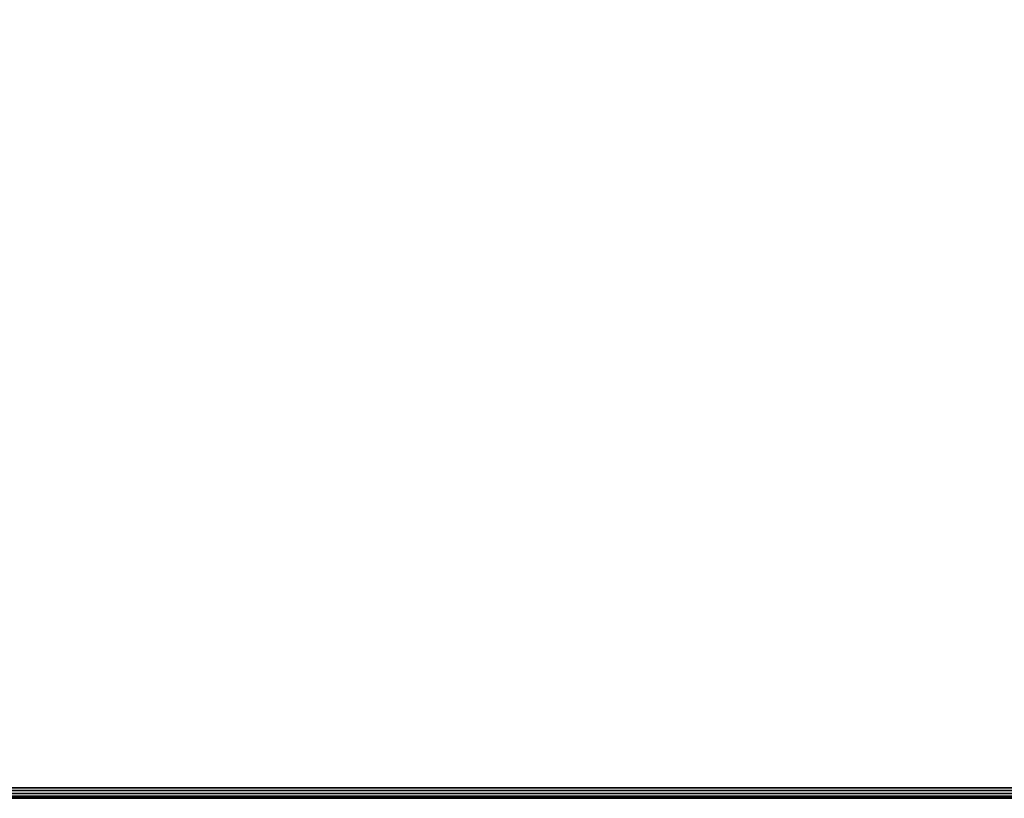
# Model space of a CAD drawing. Units: millimetres. Extents: x 5890 to 53433, y -3417 to 81661.
# Drawn here: x 6016 to 6203, y -2106 to -1959 of the extents above; entities that cross this region are included whole.
import ezdxf

# ---------------------------------------------------------------- set-up
doc = ezdxf.new("R2010")
doc.units = ezdxf.units.MM
doc.header["$LTSCALE"] = 200
for name, color, linetype in [('72_HWAP_CA_D2_1', 1, 'Continuous'), ('72_HWAP_CA_D3_A-FURN-3-WKSF-TOP', 7, 'Continuous'), ('72_HWAP_CA_D3_A-FURN-3-WKSF-TRIM', 7, 'Continuous'), ('72_HWAP_INSERT', 7, 'Continuous')]:
    doc.layers.add(name, color=color, linetype=linetype)

# ---------------------------------------------------------------- blocks, each defined once
blk = doc.blocks.new('72HWAP_CA_D3_WTC1-5151-LHN44-TOP')
for points, invisible_edges in [([(1.272999999999911, -0.001999999999952706, 0.6736000000000001), (1.272999999999911, -0.6980000000000928, 0.6736000000000001), (1.250500000000102, -0.6980000000000928, 0.6736000000000001), (0.001154700517645324, -0.001999999999952706, 0.6736000000000001)], 4), ([(0.001154700517645324, -0.001999999999952706, 0.6736000000000001), (1.250500000000102, -0.6980000000000928, 0.6736000000000001), (1.203094624733012, -0.7016191995314784, 0.6736000000000001), (1.15581347175862, -0.7066050049184014, 0.6736000000000001)], 9), ([(0.001154700517645324, -0.001999999999952706, 0.6736000000000001), (1.15581347175862, -0.7066050049184014, 0.6736000000000001), (1.108695896803511, -0.7129533415875358, 0.6736000000000001), (1.06178121593166, -0.7206588256026407, 0.6736000000000001)], 9), ([(0.001154700517645324, -0.001999999999952706, 0.6736000000000001), (1.06178121593166, -0.7206588256026407, 0.6736000000000001), (1.015108415829673, -0.7297151303339433, 0.6736000000000001), (0.9687163523587969, -0.7401146200693347, 0.6736000000000001)], 9), ([(1.015108415829673, -0.7297151303339433, 0.7000000000000001), (1.06178121593166, -0.7206588256026407, 0.7000000000000001), (0.001154700517645324, -0.001999999999952706, 0.7000000000000001), (0.9687163523587969, -0.7401146200693347, 0.7000000000000001)], 6), ([(1.108695896803511, -0.7129533415875358, 0.7000000000000001), (1.15581347175862, -0.7066050049184014, 0.7000000000000001), (0.001154700517645324, -0.001999999999952706, 0.7000000000000001), (1.06178121593166, -0.7206588256026407, 0.7000000000000001)], 6), ([(1.203094624733012, -0.7016191995314784, 0.7000000000000001), (1.250500000000102, -0.6980000000000928, 0.7000000000000001), (0.001154700517645324, -0.001999999999952706, 0.7000000000000001), (1.15581347175862, -0.7066050049184014, 0.7000000000000001)], 6), ([(1.250500000000102, -0.6980000000000928, 0.7000000000000001), (1.272999999999911, -0.6980000000000928, 0.7000000000000001), (1.272999999999911, -0.001999999999952706, 0.7000000000000001), (0.001154700517645324, -0.001999999999952706, 0.7000000000000001)], 8)]:
    blk.add_3dface(points, dxfattribs=dict(invisible_edges=invisible_edges))
blk = doc.blocks.new('72HWAP_CA_D3_WTC1-5151-LHN44-TRIM')
for points in [[(0, 0, 0.6751), (0, 0, 0.6985), (1.275000000000091, 0, 0.6985), (1.275000000000091, 0, 0.6751)], [(1.273500000000013, -0.001500000000078217, 0.7000000000000001), (0.0008660253881771496, -0.001500000000078217, 0.7000000000000001), (0.001154700517645324, -0.001999999999952706, 0.7000000000000001), (1.272999999999911, -0.001999999999952706, 0.7000000000000001)], [(0.0008660253881771496, -0.001500000000078217, 0.6736000000000001), (1.273500000000013, -0.001500000000078217, 0.6736000000000001), (1.272999999999911, -0.001999999999952706, 0.6736000000000001), (0.001154700517645324, -0.001999999999952706, 0.6736000000000001)]]:
    blk.add_3dface(points)
mesh = blk.add_polymesh((2, 5))
for k, corner in enumerate([(1.273500000000013, -0.001500000000078217, 0.7000000000000001), (1.274073974609337, -0.0009259748458134709, 0.6998858032226563), (1.274560668945242, -0.0004393398164665996, 0.6995606689453125), (1.27488586425784, -0.0001141806990290206, 0.6990740356445313), (1.275000000000091, 0, 0.6985), (0.0008660253881771496, -0.001500000000078217, 0.7000000000000001), (0.0005346118211946305, -0.0009259748458134709, 0.6998858032226563), (0.000253652960054751, -0.0004393398164665996, 0.6995606689453125), (6.592226031898463e-05, -0.0001141806990290206, 0.6990740356445313), (0, 0, 0.6985)]):
    mesh.set_mesh_vertex(divmod(k, 5), corner)
mesh = blk.add_polymesh((2, 5))
for k, corner in enumerate([(0.0008660253881771496, -0.001500000000078217, 0.6736000000000001), (0.0005346118211946305, -0.0009259748458134709, 0.6737141967773438), (0.000253652960054751, -0.0004393398164665996, 0.6740393310546875), (6.592226031898463e-05, -0.0001141806990290206, 0.6745259643554687), (0, 0, 0.6751), (1.273500000000013, -0.001500000000078217, 0.6736000000000001), (1.274073974609337, -0.0009259748458134709, 0.6737141967773438), (1.274560668945242, -0.0004393398164665996, 0.6740393310546875), (1.27488586425784, -0.0001141806990290206, 0.6745259643554687), (1.275000000000091, 0, 0.6751)]):
    mesh.set_mesh_vertex(divmod(k, 5), corner)
blk = doc.blocks.new('72_HWAP_CA_D2_WTC1-5151-LHN44')
at = {"layer": '72_HWAP_CA_D2_1'}
blk.add_line((1.275000000000091, 0), (0, 0), dxfattribs=at)
blk = doc.blocks.new('72hwap_ca2F4371ACC91244D75A48F9A6E794A3666')
blk.add_blockref('72_HWAP_CA_D2_WTC1-5151-LHN44', (0, 0))
blk = doc.blocks.new('XCAD035C32D7FA9B41C6726E85CDF412694DF8')
at = {"color": 7}
blk.add_blockref('72hwap_ca2F4371ACC91244D75A48F9A6E794A3666', (0, 0), dxfattribs=at)
at = {"layer": '72_HWAP_CA_D3_A-FURN-3-WKSF-TOP', "color": 0}
blk.add_blockref('72HWAP_CA_D3_WTC1-5151-LHN44-TRIM', (0, 0), dxfattribs=at)
at = {"layer": '72_HWAP_CA_D3_A-FURN-3-WKSF-TRIM', "color": 0}
blk.add_blockref('72HWAP_CA_D3_WTC1-5151-LHN44-TOP', (0, 0), dxfattribs=at)

msp = doc.modelspace()

# ---------------------------------------------------------------- block references
at = {"layer": '72_HWAP_INSERT', "xscale": 1000, "yscale": 1000, "zscale": 1000, "rotation": 179.9999991724665}
msp.add_blockref('XCAD035C32D7FA9B41C6726E85CDF412694DF8', (7175.07996118343, -2106.473055369686, 16.91003552337821), dxfattribs=at)

doc.saveas('drawing.dxf')
